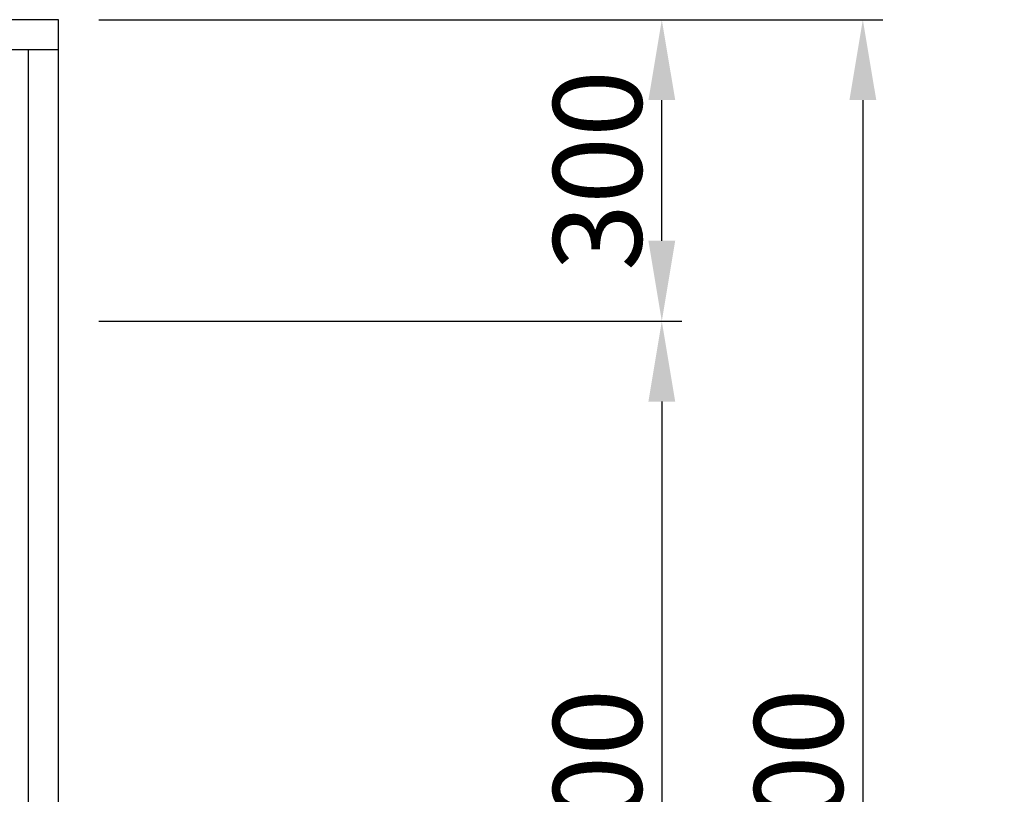
# Model space of a CAD drawing. Extents: x -14722 to 91554, y -22143 to 15849.
# Drawn here: x 72389 to 73369, y -13075 to -12304 of the extents above; entities that cross this region are included whole.
import ezdxf

# ---------------------------------------------------------------- set-up
doc = ezdxf.new("R2010")
doc.units = 0
doc.header["$LTSCALE"] = 20
doc.header["$MEASUREMENT"] = 0
doc.layers.get('0').update_dxf_attribs({"color": 3, "linetype": 'CONTINUOUS'})
doc.layers.get('DEFPOINTS').update_dxf_attribs({"linetype": 'CONTINUOUS'})
doc.styles.get("Standard").update_dxf_attribs({"font": 'romans.shx', "bigfont": 'whgtxt.shx'})
doc.dimstyles.new('STANDARD$0', dxfattribs={"dimscale": 15, "dimtxt": 2.5, "dimasz": 2, "dimexe": 1, "dimexo": 1, "dimgap": 0.5, "dimtad": 3, "dimdec": 4, "dimzin": 9, "dimdsep": 46, "dimtxsty": 'Standard', "dimcen": 0.09, "dimclrd": 7, "dimclre": 7, "dimclrt": 4, "dimadec": 0, "dimazin": 0, "dimtfac": 1, "dimtdec": 4, "dimtix": 1, "dimtmove": 0, "dimatfit": 0, "dimfxl": 0, "dimtolj": 1, "dimtzin": 13, "dimarcsym": 0})

# ---------------------------------------------------------------- blocks, each defined once
blk = doc.blocks.new('*D309')
at = {"color": 7, "lineweight": -2, "ltscale": 10}
for p, q in [((72467.87, -12604.26), (73047.87, -12604.26)), ((73027.87, -12684.26), (73027.87, -14624.26)), ((72872.68, -14704.26), (73047.87, -14704.26))]:
    blk.add_line(p, q, dxfattribs=at)
at = {"color": 7, "ltscale": 10}
for points in [[(73014.54, -12684.26), (73041.21, -12684.26), (73027.87, -12604.26)], [(73014.54, -14624.26), (73041.21, -14624.26), (73027.87, -14704.26)]]:
    blk.add_solid(points, dxfattribs=at)
at = {"layer": 'DEFPOINTS', "color": 0, "ltscale": 10}
for p in [(72427.87, -12604.26), (72832.68, -14704.26), (73027.87, -14704.26)]:
    blk.add_point(p, dxfattribs=at)
at = {"color": 4, "ltscale": 10, "insert": (72963.87, -13654.26), "char_height": 88, "attachment_point": 5, "rotation": 90}
blk.add_mtext('\\A1;ENTRANCE HEIGHT 2100', dxfattribs=at)
blk = doc.blocks.new('*D326')
at = {"color": 7, "lineweight": -2, "ltscale": 10}
for p, q in [((72467.87, -12304.26), (73247.87, -12304.26)), ((73227.87, -12384.26), (73227.87, -14624.26)), ((73067.87, -14704.26), (73247.87, -14704.26))]:
    blk.add_line(p, q, dxfattribs=at)
at = {"color": 7, "ltscale": 10}
for points in [[(73214.54, -12384.26), (73241.21, -12384.26), (73227.87, -12304.26)], [(73214.54, -14624.26), (73241.21, -14624.26), (73227.87, -14704.26)]]:
    blk.add_solid(points, dxfattribs=at)
at = {"layer": 'DEFPOINTS', "color": 0, "ltscale": 10}
for p in [(72427.87, -12304.26), (73027.87, -14704.26), (73227.87, -14704.26)]:
    blk.add_point(p, dxfattribs=at)
at = {"color": 4, "ltscale": 10, "insert": (73163.87, -13504.26), "char_height": 88, "attachment_point": 5, "rotation": 90}
blk.add_mtext('\\A1;JAMB HEIGHT 2400', dxfattribs=at)
blk = doc.blocks.new('*D371')
at = {"color": 7, "lineweight": -2, "ltscale": 10}
for p, q in [((72467.87, -12304.26), (73047.87, -12304.26)), ((73027.87, -12524.26), (73027.87, -12384.26)), ((72467.87, -12604.26), (73047.87, -12604.26))]:
    blk.add_line(p, q, dxfattribs=at)
at = {"color": 7, "ltscale": 10}
for points in [[(73014.54, -12384.26), (73041.21, -12384.26), (73027.87, -12304.26)], [(73014.54, -12524.26), (73041.21, -12524.26), (73027.87, -12604.26)]]:
    blk.add_solid(points, dxfattribs=at)
at = {"layer": 'DEFPOINTS', "color": 0, "ltscale": 10}
for p in [(72427.87, -12304.26), (73027.87, -12304.26), (72427.87, -12604.26)]:
    blk.add_point(p, dxfattribs=at)
at = {"color": 4, "ltscale": 10, "insert": (72963.87, -12454.26), "char_height": 88, "attachment_point": 5, "rotation": 90}
blk.add_mtext('\\A1;300', dxfattribs=at)

msp = doc.modelspace()

# ---------------------------------------------------------------- linework, layer by layer
for p, q in [((72427.87397209, -12304.2579644), (71287.87397194, -12304.2579644)), ((72427.87397207, -14724.2579644), (72427.87397209, -12304.2579644)), ((72427.87397209, -12334.2579644), (71287.87397194, -12334.2579644)), ((72397.87397208, -14724.2579644), (72397.87397208, -12334.2579644))]:
    msp.add_line(p, q)

# ---------------------------------------------------------------- dimensions: what is measured, and where the dimension line sits
at = {"ltscale": 10}
dim = msp.add_linear_dim(base=(73027.87397207, -12304.2579644), p1=(72427.87397208, -12604.2579644), p2=(72427.87397209, -12304.2579644), angle=90, dimstyle='STANDARD$0', override={"dimscale": 40, "dimtxt": 2.2, "dimexe": 0.5, "dimdec": 1, "dimzin": 8, "dimcen": 0, "dimadec": 1, "dimazin": 2, "dimtdec": 1, "dimfxl": 1.5, "dimtvp": 0.5}, dxfattribs=at)
dim.commit()
dim.dimension.update_dxf_attribs({"geometry": '*D371', "text_midpoint": (72963.87397207, -12454.2579644)})
for base, p1, p2, text, picture, middle in [((73227.87397207, -14704.2579644), (72427.87397209, -12304.2579644), (73027.87397207, -14704.2579644), 'JAMB HEIGHT <>', '*D326', (73163.87397207, -13504.2579644)), ((73027.87397207, -14704.2579644), (72427.87397208, -12604.2579644), (72832.68424849, -14704.2579644), 'ENTRANCE HEIGHT <>', '*D309', (72963.87397207, -13654.2579644))]:
    dim = msp.add_linear_dim(base=base, p1=p1, p2=p2, angle=90, text=text, dimstyle='STANDARD$0', override={"dimscale": 40, "dimtxt": 2.2, "dimexe": 0.5, "dimdec": 1, "dimzin": 8, "dimcen": 0, "dimadec": 1, "dimazin": 2, "dimtdec": 1, "dimfxl": 1.5, "dimtvp": 0.5}, dxfattribs=at)
    dim.commit()
    dim.dimension.update_dxf_attribs({"geometry": picture, "text_midpoint": middle})

doc.saveas('drawing.dxf')
